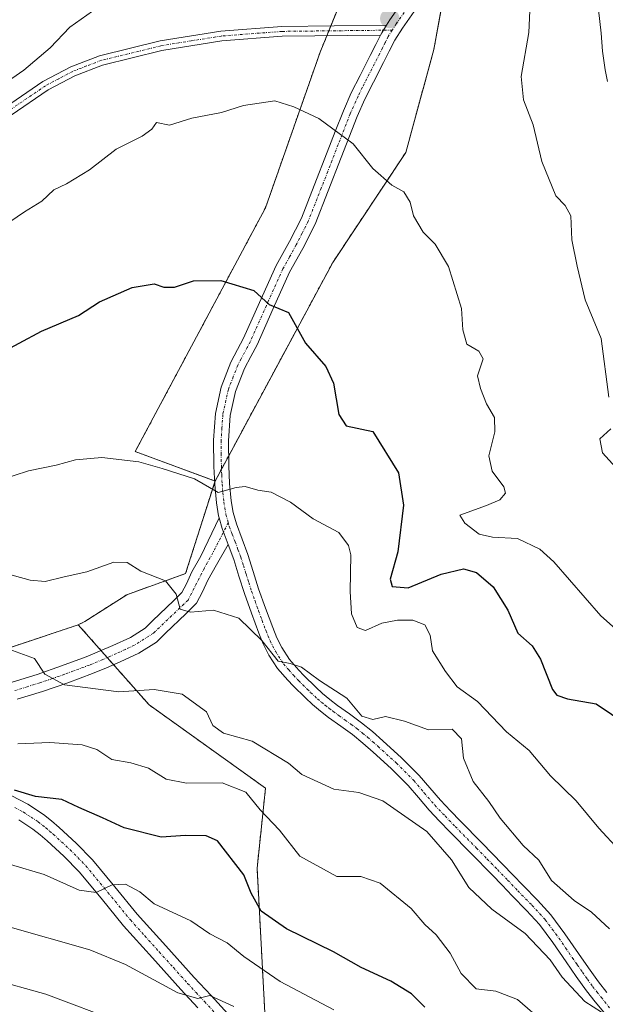
# Model space of a CAD drawing. Units: metres. Extents: x 634331 to 637785, y 4750566 to 4752947.
# Drawn here: x 634445 to 634559, y 4751151 to 4751343 of the extents above; entities that cross this region are included whole.
import ezdxf

# ---------------------------------------------------------------- set-up
doc = ezdxf.new("R2010")
doc.units = ezdxf.units.M
doc.header["$MEASUREMENT"] = 0
doc.linetypes.add('TRAZO_Y_PUNTO', pattern=[1, 0.5, -0.25, 0, -0.25])
doc.linetypes.add('TRAZOS', pattern=[0.75, 0.5, -0.25])
for name, color, linetype, lineweight in [('Arbolado forestal', 92, 'TRAZOS', 0), ('Arbolado forestal CxS', 92, 'Continuous', 0), ('Camino', 19, 'Continuous', 0), ('Camino Cxs', 19, 'Continuous', 0), ('Camino eje', 39, 'TRAZO_Y_PUNTO', 13), ('Carátula', 7, 'Continuous', 5), ('Curva de nivel maestra', 36, 'Continuous', 30), ('Curva de nivel normal', 36, 'Continuous', 0), ('Matorral', 135, 'Continuous', 0), ('Matorral CxS', 135, 'Continuous', 0), ('Punto de cota en terreno', 7, 'Continuous', 0)]:
    doc.layers.add(name, color=color, linetype=linetype, lineweight=lineweight)

# ---------------------------------------------------------------- blocks, each defined once
blk = doc.blocks.new('*U152')
at = {"layer": 'Arbolado forestal CxS', "color": 92, "linetype": 'Continuous', "lineweight": 0}
blk.add_polyline3d([(634367.93, 4750998.83, 1161.9), (634363.36, 4751232.5, 1027.62), (634388.15, 4751223.75, 1035.16), (634403.69, 4751223.75, 1036.61), (634403.69, 4751223.75, 1036.61), (634432.32, 4751217.21, 1041.06), (634456.42, 4751225.26, 1038.1), (634470.18, 4751209.7, 1040.72), (634492.84, 4751193.49, 1043.35), (634491.2, 4751177.95, 1047.87), (634495.46, 4751098.44, 1080.81)], dxfattribs=at)
blk = doc.blocks.new('5PATER')
at = {"layer": 'Carátula', "linetype": 'Continuous', "lineweight": 5}
h = blk.add_hatch(color=250, dxfattribs=at)
edge = h.paths.add_edge_path()
edge.add_ellipse((0, 0.01), major_axis=(-1.33, -1.34), ratio=0.999422, start_angle=0, end_angle=360)

msp = doc.modelspace()

# ---------------------------------------------------------------- linework, layer by layer
at = {"layer": 'Arbolado forestal', "color": 92, "linetype": 'TRAZOS', "lineweight": 0}
for points in [[(634358.65, 4751473.24, 930.08), (634374.37, 4751475.81, 932.63), (634405.35, 4751477.78, 944.08), (634422.53, 4751479.41, 950.77), (634451.97, 4751472.87, 961.78), (634491.87, 4751451.57, 978.36), (634496.37, 4751449.17, 981.07), (634516.36, 4751437.63, 992.69), (634525.14, 4751417.54, 1006.41), (634504.29, 4751372.6, 1016.79), (634512.47, 4751358.69, 1017.9), (634505.54, 4751341.68, 1018.54), (634505.15, 4751340.73, 1018.56), (634504.76, 4751339.77, 1018.58), (634503.47, 4751336.61, 1018.89), (634492.84, 4751306.35, 1022.57), (634467.49, 4751258.92, 1029.69), (634482.92, 4751253.23, 1029.63), (634483.02, 4751253.19, 1029.64)], [(634483.02, 4751253.19, 1029.64), (634484.27, 4751255.51, 1029.29), (634485.68, 4751258.12, 1028.79), (634505.93, 4751295.72, 1022.81), (634520.11, 4751317.07, 1018.94), (634525.58, 4751337.11, 1017.43), (634528.26, 4751351.88, 1016.63), (634528.71, 4751354.34, 1016.51), (634528.85, 4751355.1, 1016.51), (634530.72, 4751356.09, 1016.31), (634531.82, 4751356.67, 1016.17), (634538.14, 4751360.02, 1015.63), (634542.75, 4751362.46, 1014.9), (634544.37, 4751362.05, 1014.71), (634555.23, 4751359.27, 1013.61), (634559.32, 4751358.02, 1012.75), (634560.93, 4751357.53, 1012.37), (634562.54, 4751357.04, 1012.02), (634587.88, 4751349.33, 1005.74), (634607.86, 4751337.78, 999.19), (634613.62, 4751322.49, 997.98)], [(634456.42, 4751225.26, 1038.1), (634457.69, 4751225.89, 1037.77), (634465.85, 4751231.11, 1035.87), (634477.3, 4751235.2, 1033.82), (634482.93, 4751252.91, 1029.68), (634483.02, 4751253.19, 1029.64)], [(634363.36, 4751232.5, 1027.62), (634388.15, 4751223.75, 1035.16), (634403.69, 4751223.75, 1036.61), (634432.32, 4751217.21, 1041.06), (634456.42, 4751225.26, 1038.1)], [(634363.36, 4751232.5, 1027.62), (634388.15, 4751223.75, 1035.16), (634403.69, 4751223.75, 1036.61), (634432.32, 4751217.21, 1041.06), (634456.42, 4751225.26, 1038.1)], [(634493.19, 4751140.76, 1062.16), (634491.2, 4751177.95, 1047.87), (634492.84, 4751193.49, 1043.35), (634470.18, 4751209.7, 1040.72), (634463.27, 4751217.51, 1038.19), (634462.06, 4751218.88, 1038), (634460.85, 4751220.24, 1037.98), (634456.42, 4751225.26, 1038.1)], [(634493.19, 4751140.76, 1062.16), (634491.2, 4751177.95, 1047.87), (634492.84, 4751193.49, 1043.35), (634470.18, 4751209.7, 1040.72), (634463.27, 4751217.51, 1038.19), (634462.06, 4751218.88, 1038), (634460.85, 4751220.24, 1037.98), (634456.42, 4751225.26, 1038.1)]]:
    msp.add_polyline3d(points, dxfattribs=at)
at = {"layer": 'Arbolado forestal CxS', "color": 92, "linetype": 'Continuous', "lineweight": 0}
msp.add_polyline3d([(634483.02, 4751253.19, 1029.64), (634477.3, 4751235.2, 1033.82), (634465.85, 4751231.11, 1035.87), (634457.69, 4751225.89, 1037.77), (634456.42, 4751225.26, 1038.1), (634432.32, 4751217.21, 1041.06), (634403.69, 4751223.75, 1036.61), (634388.15, 4751223.75, 1035.16), (634363.36, 4751232.5, 1027.62), (634358.65, 4751473.24, 930.08), (634374.37, 4751475.81, 932.63), (634405.36, 4751477.78, 944.08), (634422.53, 4751479.41, 950.77), (634451.97, 4751472.87, 961.78), (634496.37, 4751449.17, 981.07), (634516.36, 4751437.63, 992.69), (634525.14, 4751417.54, 1006.41), (634504.29, 4751372.6, 1016.79), (634512.47, 4751358.69, 1017.9), (634503.47, 4751336.61, 1018.89), (634492.84, 4751306.35, 1022.57), (634467.49, 4751258.92, 1029.69), (634483.02, 4751253.19, 1029.64)], close=True, dxfattribs=at)
msp.add_polyline3d([(634495.46, 4751098.44, 1080.81), (634491.2, 4751177.95, 1047.87), (634492.84, 4751193.49, 1043.35), (634470.18, 4751209.7, 1040.72), (634456.42, 4751225.26, 1038.1), (634457.69, 4751225.89, 1037.77), (634465.85, 4751231.11, 1035.87), (634477.3, 4751235.2, 1033.82), (634483.02, 4751253.19, 1029.64), (634505.93, 4751295.72, 1022.81), (634520.12, 4751317.07, 1018.94), (634525.58, 4751337.1, 1017.43), (634528.85, 4751355.1, 1016.51)], dxfattribs=at)
at = {"layer": 'Camino', "color": 19, "linetype": 'Continuous', "lineweight": 0}
for points in [[(634516.37, 4751341.81, 1017.83), (634517.03, 4751342.88, 1017.74), (634518.71, 4751345.25, 1017.61), (634519.85, 4751346.84, 1017.47), (634521.09, 4751348.48, 1017.23), (634522.41, 4751349.96, 1017.16)], [(634522.18, 4751345.12, 1017.38), (634519.45, 4751341.27, 1017.7), (634517.97, 4751338.89, 1017.89), (634516.88, 4751336.75, 1018.07), (634515.81, 4751334.59, 1018.27), (634513.81, 4751330.75, 1018.6), (634512.15, 4751327.43, 1018.97), (634510.66, 4751324.05, 1019.41), (634507.56, 4751316.11, 1020.3), (634505.03, 4751309.62, 1021.2), (634502.49, 4751303.14, 1022.21), (634500.08, 4751298.42, 1023.18), (634497.52, 4751293.78, 1023.78), (634494.34, 4751286.75, 1025.03), (634491.19, 4751279.7, 1026.11), (634489.98, 4751277.41, 1026.6), (634488.76, 4751275.11, 1026.88), (634487.01, 4751270.64, 1027.24), (634485.98, 4751265.94, 1027.87), (634485.65, 4751261.03, 1028.45), (634485.7, 4751256.13, 1029.14), (634485.85, 4751252.72, 1029.74), (634486.17, 4751249.33, 1030.29), (634486.56, 4751247.06, 1030.66), (634487.17, 4751244.85, 1031.04), (634488.29, 4751241.88, 1031.61), (634489.4, 4751238.9, 1032.33), (634490.44, 4751235.59, 1032.89), (634491.49, 4751232.27, 1033.3), (634492.83, 4751228.48, 1033.97), (634494.24, 4751224.71, 1034.51), (634495.05, 4751222.73, 1034.67), (634496.01, 4751220.82, 1034.75), (634497.52, 4751218.53, 1034.57), (634499.32, 4751216.43, 1034.66), (634500.3, 4751215.41, 1034.8), (634502.6, 4751213.15, 1035.12), (634503.92, 4751211.92, 1035.11), (634505.35, 4751210.73, 1035.2), (634506.82, 4751209.59, 1035.34), (634509.17, 4751207.91, 1035.23), (634511.5, 4751206.21, 1035.22), (634513.62, 4751204.49, 1035.66), (634515.68, 4751202.69, 1035.98), (634519.29, 4751199.4, 1036.39), (634522.74, 4751195.95, 1036.75), (634524.79, 4751193.54, 1037), (634526.85, 4751191.14, 1037.1), (634528.8, 4751189.09, 1037.2), (634530.77, 4751187.05, 1037.48), (634534.89, 4751182.86, 1037.31), (634539, 4751178.66, 1037.55), (634540.96, 4751176.62, 1037.66), (634542.92, 4751174.57, 1037.59), (634545.71, 4751171.73, 1037.54), (634548.36, 4751168.84, 1037.46), (634551.08, 4751165.18, 1037.76), (634553.69, 4751161.37, 1037.77), (634555.65, 4751158.58, 1038.07), (634557.61, 4751155.81, 1038.45), (634559.23, 4751153.75, 1038.7)], [(634559.33, 4751330.9, 1011.53), (634558.87, 4751333.13, 1011.64), (634558.41, 4751336.77, 1011.74), (634558.1, 4751340.25, 1011.88), (634557.59, 4751344.8, 1012.32)], [(634362.58, 4751272.61, 1012.68), (634369.39, 4751277.05, 1013.13), (634383.23, 4751286.1, 1013.86), (634396.18, 4751293.47, 1014.34), (634409.27, 4751300.68, 1015.08), (634417.69, 4751305.96, 1015.25), (634426.61, 4751313.1, 1015.66), (634435.3, 4751320.55, 1015.74), (634442.25, 4751325.9, 1015.85), (634449.56, 4751330.88, 1015.77), (634454.95, 4751333.72, 1016.21), (634460.58, 4751335.89, 1016.56), (634472.32, 4751338.76, 1017.5), (634484.12, 4751340.66, 1018.31), (634495.99, 4751341.57, 1018.69), (634516.37, 4751341.81, 1017.83)], [(634516.37, 4751341.81, 1017.83), (634515.44, 4751340.32, 1017.97), (634515.23, 4751339.9, 1018.01)], [(634516.37, 4751341.81, 1017.83), (634515.44, 4751340.32, 1017.97), (634515.23, 4751339.9, 1018.01)], [(634515.23, 4751339.9, 1018.01), (634496.07, 4751339.67, 1018.76), (634484.35, 4751338.77, 1018.56), (634472.7, 4751336.89, 1017.75), (634461.15, 4751334.07, 1016.72), (634455.74, 4751331.98, 1016.3), (634450.55, 4751329.24, 1015.99), (634443.36, 4751324.36, 1015.97), (634436.5, 4751319.08, 1015.87), (634427.82, 4751311.64, 1015.84), (634418.8, 4751304.41, 1015.43), (634410.23, 4751299.04, 1015.54), (634397.11, 4751291.81, 1014.62), (634384.22, 4751284.47, 1014.16), (634370.43, 4751275.45, 1013.59), (634362.62, 4751270.37, 1013.17)], [(634483.82, 4751246.05, 1030.83), (634483.72, 4751246.43, 1030.77), (634483.28, 4751248.94, 1030.32), (634482.95, 4751252.52, 1029.74), (634482.8, 4751256.05, 1029.25), (634482.74, 4751261.12, 1028.6), (634483.1, 4751266.35, 1028.05), (634484.22, 4751271.48, 1027.38), (634486.12, 4751276.32, 1026.84), (634487.41, 4751278.77, 1026.68), (634488.58, 4751280.97, 1026.16), (634491.69, 4751287.94, 1024.97), (634494.92, 4751295.09, 1023.86), (634497.52, 4751299.78, 1023.12), (634499.83, 4751304.33, 1022.24), (634502.32, 4751310.68, 1021.24), (634504.85, 4751317.16, 1020.39), (634506.4, 4751321.14, 1019.93), (634507.98, 4751325.16, 1019.49), (634509.52, 4751328.66, 1019.09), (634511.22, 4751332.07, 1018.74), (634512.23, 4751334.02, 1018.53), (634513.22, 4751335.91, 1018.34), (634514.29, 4751338.05, 1018.13), (634515.23, 4751339.9, 1018.01)], [(634443.54, 4751214.12, 1040.92), (634448.4, 4751215.62, 1040.18), (634453.19, 4751217.27, 1039.4), (634457.95, 4751219.04, 1038.57), (634460.53, 4751220.1, 1038.05), (634463.12, 4751221.25, 1037.54), (634466.55, 4751222.81, 1036.91), (634469.45, 4751224.62, 1036.35), (634470.91, 4751226.07, 1036.06), (634474.96, 4751229.94, 1034.87), (634476.58, 4751231.56, 1034.36), (634477.45, 4751233.2, 1034.06), (634478.52, 4751235.52, 1033.53), (634480.26, 4751238.62, 1032.54), (634483.82, 4751246.05, 1030.83)], [(634483.82, 4751246.05, 1030.83), (634484.4, 4751243.95, 1031.2), (634485.57, 4751240.86, 1031.72)], [(634483.82, 4751246.05, 1030.83), (634484.4, 4751243.95, 1031.2), (634485.57, 4751240.86, 1031.72)], [(634485.57, 4751240.86, 1031.72), (634483.29, 4751236.93, 1032.53), (634481.62, 4751233.94, 1033.28), (634480.57, 4751231.66, 1033.99), (634479.41, 4751229.47, 1034.56), (634477.31, 4751227.38, 1035.09), (634473.37, 4751223.61, 1036.25), (634471.62, 4751221.87, 1036.84), (634468.2, 4751219.74, 1037.45), (634464.54, 4751218.07, 1037.89), (634461.89, 4751216.9, 1038.47), (634459.21, 4751215.8, 1038.97), (634454.37, 4751214, 1039.65), (634449.48, 4751212.31, 1040.6), (634444.57, 4751210.8, 1041.65)], [(634558.62, 4751149.91, 1040.16), (634556.97, 4751151.93, 1039.79), (634555.28, 4751154.07, 1039.52), (634553.27, 4751156.9, 1039.1), (634551.31, 4751159.71, 1038.82), (634548.71, 4751163.49, 1038.67), (634546.12, 4751166.99, 1038.52), (634543.61, 4751169.73, 1038.45), (634540.84, 4751172.55, 1038.42), (634538.87, 4751174.61, 1038.25), (634536.92, 4751176.64, 1038.17), (634532.82, 4751180.82, 1038.14), (634528.69, 4751185.02, 1038.14), (634526.7, 4751187.08, 1037.81), (634524.69, 4751189.19, 1037.78), (634522.58, 4751191.65, 1037.58), (634520.6, 4751193.98, 1037.09), (634517.28, 4751197.3, 1036.74), (634513.75, 4751200.52, 1036.28), (634511.75, 4751202.26, 1036.16), (634509.73, 4751203.91, 1036.04), (634507.47, 4751205.55, 1035.96), (634505.09, 4751207.26, 1036.04), (634503.53, 4751208.46, 1035.93), (634502, 4751209.74, 1035.8), (634500.59, 4751211.05, 1035.8), (634498.21, 4751213.39, 1035.5), (634497.17, 4751214.47, 1035.35), (634495.2, 4751216.78, 1035.31), (634493.49, 4751219.37, 1035.18), (634492.4, 4751221.53, 1034.97), (634491.53, 4751223.64, 1034.64), (634490.1, 4751227.49, 1034.27), (634488.74, 4751231.35, 1033.65), (634487.67, 4751234.71, 1032.93), (634486.66, 4751237.96, 1032.24), (634485.57, 4751240.86, 1031.72)], [(634443.36, 4751192.04, 1049.71), (634446.6, 4751190.37, 1050.51), (634449.63, 4751188.37, 1051.19), (634451.2, 4751187.13, 1051.44), (634452.71, 4751185.83, 1051.7), (634456.04, 4751182.77, 1052.65), (634459.18, 4751179.57, 1053.37), (634463.54, 4751174.29, 1055.07), (634467.89, 4751169, 1056.07), (634473.43, 4751162.83, 1057.56), (634478.97, 4751156.71, 1058.94), (634482.25, 4751153.17, 1059.73), (634485.53, 4751149.62, 1060.54)], [(634479.69, 4751150.81, 1060.45), (634476.4, 4751154.37, 1059.32), (634470.84, 4751160.5, 1058.09), (634465.25, 4751166.74, 1056.63), (634460.86, 4751172.08, 1055.26), (634456.59, 4751177.25, 1053.78), (634453.62, 4751180.27, 1053.01), (634450.39, 4751183.23, 1052.26), (634448.99, 4751184.45, 1051.88), (634447.6, 4751185.55, 1051.62), (634444.84, 4751187.36, 1051.24)]]:
    msp.add_polyline3d(points, dxfattribs=at)
at = {"layer": 'Camino Cxs', "color": 19, "linetype": 'Continuous', "lineweight": 0}
for points in [[(634558.62, 4751149.91, 1040.16), (634556.97, 4751151.93, 1039.79), (634555.28, 4751154.07, 1039.52), (634553.27, 4751156.9, 1039.1), (634551.31, 4751159.71, 1038.82), (634548.71, 4751163.49, 1038.67), (634546.12, 4751166.99, 1038.52), (634543.61, 4751169.73, 1038.45), (634540.84, 4751172.55, 1038.42), (634538.87, 4751174.61, 1038.25), (634536.92, 4751176.64, 1038.17), (634532.82, 4751180.82, 1038.14), (634528.69, 4751185.02, 1038.14), (634526.7, 4751187.08, 1037.81), (634524.69, 4751189.19, 1037.78), (634522.58, 4751191.65, 1037.58), (634520.6, 4751193.98, 1037.09), (634517.28, 4751197.3, 1036.74), (634513.75, 4751200.52, 1036.28), (634511.75, 4751202.26, 1036.16), (634509.73, 4751203.91, 1036.04), (634507.47, 4751205.55, 1035.96), (634505.09, 4751207.26, 1036.04), (634503.53, 4751208.46, 1035.93), (634502, 4751209.74, 1035.8), (634500.59, 4751211.05, 1035.8), (634498.21, 4751213.39, 1035.5), (634497.17, 4751214.47, 1035.35), (634495.2, 4751216.78, 1035.31), (634493.49, 4751219.37, 1035.18), (634492.4, 4751221.53, 1034.97), (634491.53, 4751223.64, 1034.64), (634490.1, 4751227.49, 1034.27), (634488.74, 4751231.35, 1033.65), (634487.67, 4751234.71, 1032.93), (634486.66, 4751237.96, 1032.24), (634485.57, 4751240.86, 1031.72), (634484.4, 4751243.95, 1031.2), (634483.82, 4751246.05, 1030.83), (634483.72, 4751246.43, 1030.77), (634483.28, 4751248.94, 1030.32), (634482.95, 4751252.52, 1029.74), (634482.8, 4751256.05, 1029.25), (634482.74, 4751261.12, 1028.6), (634483.1, 4751266.35, 1028.05), (634484.22, 4751271.48, 1027.38), (634486.12, 4751276.32, 1026.84), (634487.41, 4751278.77, 1026.68), (634488.58, 4751280.97, 1026.16), (634491.69, 4751287.94, 1024.97), (634494.92, 4751295.09, 1023.86), (634497.52, 4751299.78, 1023.12), (634499.83, 4751304.33, 1022.24), (634502.32, 4751310.68, 1021.24), (634504.85, 4751317.16, 1020.39), (634506.4, 4751321.14, 1019.93), (634507.98, 4751325.16, 1019.49), (634509.52, 4751328.66, 1019.09), (634511.22, 4751332.07, 1018.74), (634512.23, 4751334.02, 1018.53), (634513.22, 4751335.91, 1018.34), (634514.29, 4751338.05, 1018.13), (634515.23, 4751339.9, 1018.01), (634515.44, 4751340.32, 1017.97), (634516.37, 4751341.81, 1017.83), (634517.03, 4751342.88, 1017.74), (634518.71, 4751345.25, 1017.61)], [(634522.18, 4751345.12, 1017.38), (634519.45, 4751341.27, 1017.7), (634517.97, 4751338.89, 1017.89), (634516.88, 4751336.75, 1018.07), (634515.81, 4751334.59, 1018.27), (634513.81, 4751330.75, 1018.6), (634512.15, 4751327.43, 1018.97), (634510.66, 4751324.05, 1019.41), (634507.56, 4751316.11, 1020.3), (634505.03, 4751309.62, 1021.2), (634502.49, 4751303.14, 1022.21), (634500.08, 4751298.42, 1023.18), (634497.52, 4751293.78, 1023.78), (634494.34, 4751286.75, 1025.03), (634491.19, 4751279.7, 1026.11), (634489.98, 4751277.41, 1026.6), (634488.76, 4751275.11, 1026.88), (634487.01, 4751270.64, 1027.24), (634485.98, 4751265.94, 1027.87), (634485.65, 4751261.03, 1028.45), (634485.7, 4751256.13, 1029.14), (634485.85, 4751252.72, 1029.74), (634486.17, 4751249.33, 1030.29), (634486.56, 4751247.06, 1030.66), (634487.17, 4751244.85, 1031.04), (634488.29, 4751241.88, 1031.61), (634489.4, 4751238.9, 1032.33), (634490.44, 4751235.59, 1032.89), (634491.49, 4751232.27, 1033.3), (634492.83, 4751228.48, 1033.97), (634494.24, 4751224.71, 1034.51), (634495.05, 4751222.73, 1034.67), (634496.01, 4751220.82, 1034.75), (634497.52, 4751218.53, 1034.57), (634499.32, 4751216.43, 1034.66), (634500.3, 4751215.41, 1034.8), (634502.6, 4751213.15, 1035.12), (634503.92, 4751211.92, 1035.11), (634505.35, 4751210.73, 1035.2), (634506.82, 4751209.59, 1035.34), (634509.17, 4751207.91, 1035.23), (634511.5, 4751206.21, 1035.22), (634513.62, 4751204.49, 1035.66), (634515.68, 4751202.69, 1035.98), (634519.29, 4751199.4, 1036.39), (634522.74, 4751195.95, 1036.75), (634524.79, 4751193.54, 1037), (634526.85, 4751191.14, 1037.1), (634528.8, 4751189.09, 1037.2), (634530.77, 4751187.05, 1037.48), (634534.89, 4751182.86, 1037.31), (634539, 4751178.66, 1037.55), (634540.96, 4751176.62, 1037.66), (634542.92, 4751174.57, 1037.59), (634545.71, 4751171.73, 1037.54), (634548.36, 4751168.84, 1037.46), (634551.08, 4751165.18, 1037.76), (634553.69, 4751161.37, 1037.77), (634555.65, 4751158.58, 1038.07), (634557.61, 4751155.81, 1038.45), (634559.23, 4751153.75, 1038.7)], [(634559.33, 4751330.9, 1011.53), (634558.87, 4751333.13, 1011.64), (634558.41, 4751336.77, 1011.74), (634558.1, 4751340.25, 1011.88), (634557.59, 4751344.8, 1012.32)], [(634442.25, 4751325.9, 1015.85), (634449.56, 4751330.88, 1015.77), (634454.95, 4751333.72, 1016.21), (634460.58, 4751335.89, 1016.56), (634472.32, 4751338.76, 1017.5), (634484.12, 4751340.66, 1018.31), (634495.99, 4751341.57, 1018.69), (634516.37, 4751341.81, 1017.83), (634515.44, 4751340.32, 1017.97), (634515.23, 4751339.9, 1018.01), (634515.23, 4751339.9, 1018.01), (634496.07, 4751339.67, 1018.76), (634484.35, 4751338.77, 1018.56), (634472.7, 4751336.89, 1017.75), (634461.15, 4751334.07, 1016.72), (634455.74, 4751331.98, 1016.3), (634450.55, 4751329.24, 1015.99), (634443.36, 4751324.36, 1015.97)], [(634443.54, 4751214.12, 1040.92), (634448.4, 4751215.62, 1040.18), (634453.19, 4751217.27, 1039.4), (634457.95, 4751219.04, 1038.57), (634460.53, 4751220.1, 1038.05), (634463.12, 4751221.25, 1037.54), (634466.55, 4751222.81, 1036.91), (634469.45, 4751224.62, 1036.35), (634470.91, 4751226.07, 1036.06), (634474.96, 4751229.94, 1034.87), (634476.58, 4751231.56, 1034.36), (634477.45, 4751233.2, 1034.06), (634478.52, 4751235.52, 1033.53), (634480.26, 4751238.62, 1032.54), (634483.82, 4751246.05, 1030.83), (634484.4, 4751243.95, 1031.2), (634485.57, 4751240.86, 1031.72), (634485.57, 4751240.86, 1031.72), (634483.29, 4751236.93, 1032.53), (634481.62, 4751233.94, 1033.28), (634480.57, 4751231.66, 1033.99), (634479.41, 4751229.47, 1034.56), (634477.31, 4751227.38, 1035.09), (634473.37, 4751223.61, 1036.25), (634471.62, 4751221.87, 1036.84), (634468.2, 4751219.74, 1037.45), (634464.54, 4751218.07, 1037.89), (634461.89, 4751216.9, 1038.47), (634459.21, 4751215.8, 1038.97), (634454.37, 4751214, 1039.65), (634449.48, 4751212.31, 1040.6), (634444.57, 4751210.8, 1041.65)], [(634443.36, 4751192.04, 1049.71), (634446.6, 4751190.37, 1050.51), (634449.63, 4751188.37, 1051.19), (634451.2, 4751187.13, 1051.44), (634452.71, 4751185.83, 1051.7), (634456.04, 4751182.77, 1052.65), (634459.18, 4751179.57, 1053.37), (634463.54, 4751174.29, 1055.07), (634467.89, 4751169, 1056.07), (634473.43, 4751162.83, 1057.56), (634478.97, 4751156.71, 1058.94), (634482.25, 4751153.17, 1059.73), (634485.53, 4751149.62, 1060.54)], [(634479.69, 4751150.81, 1060.45), (634476.4, 4751154.37, 1059.32), (634470.84, 4751160.5, 1058.09), (634465.25, 4751166.74, 1056.63), (634460.86, 4751172.08, 1055.26), (634456.59, 4751177.25, 1053.78), (634453.62, 4751180.27, 1053.01), (634450.39, 4751183.23, 1052.26), (634448.99, 4751184.45, 1051.88), (634447.6, 4751185.55, 1051.62), (634444.84, 4751187.36, 1051.24)]]:
    msp.add_polyline3d(points, dxfattribs=at)
at = {"layer": 'Camino eje', "color": 39, "linetype": 'TRAZO_Y_PUNTO', "lineweight": 13}
for points in [[(634523.95, 4751349.51, 1017.04), (634522.88, 4751348.3, 1017.12), (634522.22, 4751347.56, 1017.2), (634521.6, 4751346.74, 1017.29), (634521.02, 4751345.98, 1017.4), (634520.45, 4751345.19, 1017.49), (634518.24, 4751342.08, 1017.73), (634517.49, 4751340.87, 1017.82)], [(634517.49, 4751340.87, 1017.82), (634496.03, 4751340.62, 1018.73), (634484.24, 4751339.72, 1018.43), (634478.41, 4751338.78, 1018.18), (634472.51, 4751337.83, 1017.64), (634460.87, 4751334.98, 1016.64), (634458.05, 4751333.9, 1016.44), (634455.35, 4751332.85, 1016.27), (634452.65, 4751331.43, 1016.11), (634450.06, 4751330.06, 1015.9), (634446.4, 4751327.57, 1015.99), (634442.81, 4751325.13, 1015.91), (634435.9, 4751319.82, 1015.83), (634427.22, 4751312.37, 1015.74), (634422.76, 4751308.8, 1015.48), (634418.25, 4751305.19, 1015.33), (634409.75, 4751299.86, 1015.3), (634396.65, 4751292.64, 1014.47), (634383.73, 4751285.29, 1014.02), (634369.91, 4751276.25, 1013.37), (634366.51, 4751274.03, 1013.5), (634362.6, 4751271.49, 1012.92), (634362.6, 4751271.49, 1012.92)], [(634517.49, 4751340.87, 1017.82), (634516.71, 4751339.61, 1017.93), (634516.13, 4751338.47, 1018.01), (634515.59, 4751337.4, 1018.11), (634515.05, 4751336.33, 1018.21), (634514.52, 4751335.25, 1018.31), (634514.02, 4751334.29, 1018.4), (634513.52, 4751333.35, 1018.5), (634513.02, 4751332.39, 1018.58), (634512.52, 4751331.41, 1018.67), (634511.69, 4751329.75, 1018.84), (634510.84, 4751328.05, 1019.04), (634509.32, 4751324.61, 1019.45), (634508.53, 4751322.6, 1019.67), (634506.98, 4751318.63, 1020.11), (634504.94, 4751313.39, 1020.75), (634503.68, 4751310.15, 1021.22), (634501.16, 4751303.74, 1022.21), (634499.96, 4751301.38, 1022.7), (634498.8, 4751299.1, 1023.15), (634497.52, 4751296.78, 1023.49), (634496.22, 4751294.44, 1023.76), (634493.02, 4751287.35, 1024.99), (634489.89, 4751280.34, 1026.13), (634489.28, 4751279.19, 1026.41), (634488.09, 4751276.94, 1026.75), (634487.44, 4751275.72, 1026.82), (634486.57, 4751273.48, 1026.83), (634485.62, 4751271.06, 1027.26), (634484.54, 4751266.15, 1027.95), (634484.36, 4751263.53, 1028.23), (634484.2, 4751261.08, 1028.52), (634484.23, 4751258.54, 1028.82), (634484.25, 4751256.09, 1029.2), (634484.33, 4751254.39, 1029.46), (634484.4, 4751252.62, 1029.74), (634484.56, 4751250.93, 1030.01), (634484.73, 4751249.14, 1030.3), (634484.92, 4751248, 1030.49), (634485.14, 4751246.75, 1030.71), (634485.59, 4751245.11, 1030.99)], [(634485.59, 4751245.11, 1030.99), (634482.61, 4751239.27, 1032.05), (634480.94, 4751236.28, 1032.86), (634477.79, 4751230.07, 1034.49), (634471.05, 4751223.64, 1036.26), (634467.38, 4751221.28, 1037.12), (634465.55, 4751220.44, 1037.37), (634463.83, 4751219.66, 1037.68), (634462.54, 4751219.09, 1037.92), (634461.21, 4751218.5, 1038.16), (634458.58, 4751217.42, 1038.74), (634453.78, 4751215.64, 1039.52), (634451.39, 4751214.81, 1039.85), (634448.94, 4751213.97, 1040.26), (634446.49, 4751213.21, 1040.73), (634444.06, 4751212.46, 1041.22)], [(634485.59, 4751245.11, 1030.99), (634485.79, 4751244.4, 1031.11), (634486.37, 4751242.86, 1031.37), (634486.93, 4751241.37, 1031.64), (634487.48, 4751239.92, 1031.95), (634488.03, 4751238.43, 1032.29), (634488.55, 4751236.78, 1032.61), (634489.06, 4751235.15, 1032.89), (634489.58, 4751233.49, 1033.15), (634490.12, 4751231.81, 1033.45), (634490.8, 4751229.88, 1033.71), (634491.47, 4751227.99, 1033.88), (634492.17, 4751226.1, 1034.25), (634492.89, 4751224.18, 1034.55), (634493.29, 4751223.19, 1034.68), (634493.73, 4751222.13, 1034.8), (634494.75, 4751220.1, 1034.94), (634496.36, 4751217.66, 1034.97), (634497.35, 4751216.5, 1034.97), (634498.25, 4751215.45, 1035.05), (634499.26, 4751214.4, 1035.19), (634500.94, 4751212.75, 1035.47), (634501.6, 4751212.1, 1035.5), (634502.96, 4751210.83, 1035.5), (634503.73, 4751210.19, 1035.53), (634504.44, 4751209.6, 1035.6), (634505.18, 4751209.03, 1035.69), (634505.96, 4751208.43, 1035.8), (634507.15, 4751207.57, 1035.73), (634508.32, 4751206.73, 1035.63), (634509.45, 4751205.91, 1035.61), (634510.62, 4751205.06, 1035.67), (634511.68, 4751204.2, 1035.82), (634512.69, 4751203.38, 1036.01), (634513.72, 4751202.48, 1036.07), (634514.72, 4751201.61, 1036.13), (634518.29, 4751198.35, 1036.51), (634521.67, 4751194.97, 1036.87), (634523.69, 4751192.6, 1037.22), (634525.77, 4751190.17, 1037.37), (634527.75, 4751188.09, 1037.43), (634529.73, 4751186.04, 1037.75), (634533.86, 4751181.84, 1037.71), (634535.91, 4751179.75, 1037.8), (634537.96, 4751177.65, 1037.88), (634539.92, 4751175.62, 1037.96), (634541.88, 4751173.56, 1038.05), (634544.66, 4751170.73, 1038.01), (634547.24, 4751167.92, 1038.06), (634548.6, 4751166.09, 1038.07), (634549.9, 4751164.34, 1038.25), (634551.2, 4751162.43, 1038.45), (634552.5, 4751160.54, 1038.34), (634553.48, 4751159.15, 1038.37), (634554.46, 4751157.74, 1038.57), (634555.44, 4751156.36, 1038.79), (634556.45, 4751154.94, 1038.96), (634557.29, 4751153.87, 1039.08), (634558.1, 4751152.84, 1039.24), (634559.76, 4751150.81, 1039.62)], [(634444.1, 4751189.7, 1050.55), (634445.72, 4751188.87, 1051.02), (634447.24, 4751187.87, 1051.31), (634448.62, 4751186.96, 1051.44), (634450.1, 4751185.79, 1051.7), (634450.85, 4751185.14, 1051.88), (634451.55, 4751184.53, 1052.06), (634453.17, 4751183.05, 1052.47), (634454.83, 4751181.52, 1052.83), (634456.32, 4751180.01, 1053.19), (634457.89, 4751178.41, 1053.64), (634462.2, 4751173.19, 1055.14), (634466.57, 4751167.87, 1056.34), (634469.37, 4751164.75, 1057.03), (634472.14, 4751161.67, 1057.82), (634474.92, 4751158.6, 1058.58), (634477.69, 4751155.54, 1059.16), (634479.33, 4751153.76, 1059.52), (634480.97, 4751151.99, 1059.98), (634484.24, 4751148.46, 1060.74)]]:
    msp.add_polyline3d(points, dxfattribs=at)
at = {"layer": 'Curva de nivel maestra', "color": 36, "linetype": 'Continuous', "lineweight": 30}
for points in [[(634440.54, 4751277.7, 1025), (634449.26, 4751282.33, 1025), (634456.44, 4751285.4, 1025), (634460.57, 4751288.02, 1025), (634466.88, 4751290.8, 1025), (634471.18, 4751291.57, 1025), (634473.04, 4751290.88, 1025), (634475.11, 4751290.88, 1025), (634478.86, 4751292.14, 1025), (634484.16, 4751292.18, 1025), (634490.54, 4751290.26, 1025), (634493.54, 4751287.5, 1025), (634497.3, 4751285.98, 1025), (634500.62, 4751280.02, 1025), (634504.54, 4751275.48, 1025), (634506.09, 4751272.26, 1025), (634507.09, 4751266.12, 1025), (634508.53, 4751263.96, 1025), (634513.7, 4751262.83, 1025), (634518.73, 4751254.79, 1025), (634519.68, 4751248.51, 1025), (634518.55, 4751239.41, 1025), (634517.08, 4751234.15, 1025), (634517.44, 4751232.7, 1025), (634520.61, 4751232.42, 1025), (634527, 4751235.07, 1025), (634531.32, 4751236.11, 1025), (634533.9, 4751235.43, 1025), (634537.1, 4751232.61, 1025), (634539.98, 4751228.09, 1025), (634541.88, 4751223.65, 1025), (634544.73, 4751221.17, 1025), (634546.34, 4751218.6, 1025), (634548.65, 4751212.7, 1025), (634549.48, 4751211.58, 1025), (634551.6, 4751210.86, 1025), (634557.14, 4751209.9, 1025), (634563.1, 4751205.86, 1025)], [(634523.8, 4751150.94, 1050), (634521.2, 4751153.5, 1050), (634517.18, 4751155.96, 1050), (634511.41, 4751158.6, 1050), (634506.04, 4751161.67, 1050), (634496.95, 4751166.17, 1050), (634492, 4751169.57, 1050), (634490.04, 4751173.07, 1050), (634488.64, 4751176.64, 1050), (634483.47, 4751183.22, 1050), (634481.28, 4751184.22, 1050), (634477.28, 4751184.3, 1050), (634472.54, 4751183.98, 1050), (634465.32, 4751185.81, 1050), (634461.12, 4751187.75, 1050), (634456.56, 4751189.71, 1050), (634453.21, 4751191.31, 1050), (634448.09, 4751191.86, 1050), (634443.99, 4751193.13, 1050)]]:
    msp.add_polyline3d(points, dxfattribs=at)
at = {"layer": 'Curva de nivel normal', "color": 36, "linetype": 'Continuous', "lineweight": 0}
for points in [[(634559.59, 4751269.52, 1015), (634558.12, 4751280.93, 1015), (634555, 4751288.46, 1015), (634553.45, 4751294.97, 1015), (634552.44, 4751300.09, 1015), (634552.21, 4751304.76, 1015), (634551.14, 4751306.78, 1015), (634549.29, 4751308.68, 1015), (634546.55, 4751315.34, 1015), (634544.92, 4751322.43, 1015), (634543.03, 4751327.34, 1015), (634542.58, 4751331.84, 1015), (634544.03, 4751340.38, 1015), (634544.77, 4751355.88, 1015)], [(634461.37, 4751346.09, 1015), (634454.75, 4751341.42, 1015), (634450.93, 4751337.42, 1015), (634445.84, 4751333.09, 1015), (634437.47, 4751327.32, 1015), (634428.55, 4751320.35, 1015), (634417.18, 4751311.98, 1015), (634412, 4751305.75, 1015), (634411.24, 4751301.72, 1015), (634408.65, 4751298.5, 1015), (634401.32, 4751292.6, 1015), (634391.39, 4751285.42, 1015), (634363.2, 4751264.01, 1015), (634362.75, 4751263.77, 1015)], [(634562.08, 4751223.41, 1020), (634558.06, 4751226.98, 1020), (634548.94, 4751237.52, 1020), (634546.2, 4751239.93, 1020), (634541.84, 4751242.06, 1020), (634536.96, 4751242.28, 1020), (634534.42, 4751242.85, 1020), (634531.58, 4751245.02, 1020), (634530.61, 4751246.54, 1020), (634535.83, 4751248.46, 1020), (634538.4, 4751249.53, 1020), (634539.48, 4751250.83, 1020), (634539.2, 4751252.1, 1020), (634536.92, 4751255.11, 1020), (634536.28, 4751258.09, 1020), (634537.42, 4751262.75, 1020), (634537.39, 4751265.53, 1020), (634535.84, 4751268.19, 1020), (634534.66, 4751271.17, 1020), (634534.06, 4751273.66, 1020), (634535.16, 4751276.93, 1020), (634534.33, 4751278.44, 1020), (634532.01, 4751279.78, 1020), (634531.19, 4751282.63, 1020), (634530.98, 4751286.75, 1020), (634528.45, 4751294.89, 1020), (634525.85, 4751299.28, 1020), (634523.48, 4751301.59, 1020), (634521.6, 4751304.78, 1020), (634520.96, 4751307.4, 1020), (634519.76, 4751309.42, 1020), (634517.38, 4751310.72, 1020), (634513.72, 4751313.99, 1020), (634509.88, 4751318.77, 1020), (634503.2, 4751323.71, 1020), (634498.32, 4751325.98, 1020), (634494.65, 4751327.09, 1020), (634488.54, 4751326.22, 1020), (634484.28, 4751324.85, 1020), (634478.5, 4751323.73, 1020), (634474.18, 4751322.42, 1020), (634471.62, 4751322.9, 1020), (634470.73, 4751321.61, 1020), (634468.84, 4751320.28, 1020), (634463.81, 4751317.7, 1020), (634458.61, 4751313.73, 1020), (634454.14, 4751311.01, 1020), (634451.65, 4751309.81, 1020), (634449.32, 4751307.64, 1020), (634445.95, 4751305.52, 1020), (634441.85, 4751302.78, 1020)], [(634562.86, 4751253.76, 1015), (634558.38, 4751258.67, 1015), (634557.86, 4751261.42, 1015), (634559.97, 4751263.34, 1015)], [(634438.32, 4751252.44, 1030), (634446.77, 4751255.18, 1030), (634452.13, 4751256.27, 1030), (634455.88, 4751257.31, 1030), (634461, 4751257.77, 1030), (634468.19, 4751256.96, 1030), (634472.74, 4751255.61, 1030), (634479.02, 4751253.62, 1030), (634483.65, 4751250.98, 1030), (634487.14, 4751251.94, 1030), (634488.9, 4751252.16, 1030), (634491.34, 4751251.44, 1030), (634493.95, 4751251.05, 1030), (634497.68, 4751249.12, 1030), (634502.1, 4751245.87, 1030), (634507.08, 4751243.18, 1030), (634508.99, 4751240.67, 1030), (634509.4, 4751238.83, 1030), (634509.3, 4751231.74, 1030), (634509.59, 4751227.36, 1030), (634510.65, 4751224.75, 1030), (634512.3, 4751224.14, 1030), (634515.49, 4751225.55, 1030), (634518.53, 4751226.18, 1030), (634521.52, 4751226.13, 1030), (634523.81, 4751225.23, 1030), (634524.87, 4751223.25, 1030), (634525.32, 4751220.17, 1030), (634527.82, 4751216.18, 1030), (634530.08, 4751213.17, 1030), (634534.08, 4751210.37, 1030), (634539.68, 4751204.43, 1030), (634544.12, 4751200.8, 1030), (634548.24, 4751195.92, 1030), (634553.26, 4751191.03, 1030), (634557.64, 4751185.74, 1030), (634561.64, 4751181.41, 1030)], [(634442.14, 4751235.26, 1035), (634447.06, 4751233.9, 1035), (634449.98, 4751233.66, 1035), (634453.65, 4751234.59, 1035), (634458.07, 4751235.53, 1035), (634463.36, 4751237.41, 1035), (634465.92, 4751237.36, 1035), (634468.56, 4751235.67, 1035), (634473.36, 4751233.8, 1035), (634475.47, 4751231.24, 1035), (634476.22, 4751228.32, 1035), (634478.26, 4751227.69, 1035), (634482.73, 4751228.12, 1035), (634487.63, 4751226.54, 1035), (634492.14, 4751222.19, 1035), (634495.33, 4751218.19, 1035), (634497.62, 4751217.74, 1035), (634499.83, 4751217.04, 1035), (634503.32, 4751214.43, 1035), (634508.63, 4751210.97, 1035), (634511.6, 4751207.52, 1035), (634513.7, 4751206.85, 1035), (634516.2, 4751207.4, 1035), (634519.84, 4751206.5, 1035), (634524.53, 4751204.86, 1035), (634529.13, 4751204.97, 1035), (634530.95, 4751203.11, 1035), (634531.35, 4751199.3, 1035), (634533.25, 4751194.8, 1035), (634536.3, 4751190.92, 1035), (634538.48, 4751187.67, 1035), (634542.96, 4751182.36, 1035), (634546, 4751179.47, 1035), (634548.46, 4751175.56, 1035), (634552.87, 4751171.64, 1035), (634556.26, 4751169.36, 1035), (634559.73, 4751166.14, 1035)], [(634442.22, 4751220.78, 1040), (634447.92, 4751218.7, 1040), (634449.91, 4751215.68, 1040), (634453.76, 4751213.57, 1040), (634464.28, 4751212.21, 1040), (634471.21, 4751212.69, 1040), (634476.65, 4751211.75, 1040), (634481.38, 4751208.36, 1040), (634482.61, 4751205.67, 1040), (634484.68, 4751204.21, 1040), (634490.27, 4751202.65, 1040), (634497.32, 4751198.32, 1040), (634499.89, 4751196.13, 1040), (634506.14, 4751193.29, 1040), (634510.98, 4751192.67, 1040), (634515.63, 4751191.02, 1040), (634524.24, 4751185.04, 1040), (634528.99, 4751179.56, 1040), (634532.41, 4751174.21, 1040), (634536.88, 4751169.99, 1040), (634543.36, 4751165.24, 1040), (634548.22, 4751160.1, 1040), (634550.54, 4751156.75, 1040), (634554.93, 4751152.04, 1040), (634558.16, 4751149.93, 1040)], [(634547.22, 4751147.73, 1045), (634541.87, 4751152.43, 1045), (634537.65, 4751154.05, 1045), (634533.83, 4751154.47, 1045), (634530.91, 4751157.48, 1045), (634528.76, 4751161.42, 1045), (634526.03, 4751164.98, 1045), (634523.8, 4751166.98, 1045), (634521.18, 4751170.07, 1045), (634515.14, 4751175, 1045), (634511.39, 4751176.3, 1045), (634506.7, 4751176.34, 1045), (634499.53, 4751180.3, 1045), (634495.56, 4751185.33, 1045), (634491.82, 4751189.26, 1045), (634488.98, 4751192.74, 1045), (634484.4, 4751194.5, 1045), (634477.47, 4751194.47, 1045), (634473.52, 4751195.22, 1045), (634470.08, 4751197.41, 1045), (634466.66, 4751198.42, 1045), (634462.96, 4751199.04, 1045), (634460.02, 4751201.02, 1045), (634457.18, 4751201.93, 1045), (634450.92, 4751202.36, 1045), (634444.66, 4751202.1, 1045)], [(634364.52, 4751173.55, 1055), (634364.96, 4751173.68, 1055), (634392.34, 4751179.05, 1055), (634416.26, 4751180.81, 1055), (634425.28, 4751180.4, 1055), (634429.98, 4751180.54, 1055), (634435.98, 4751179.61, 1055), (634443.27, 4751178.62, 1055), (634449.8, 4751176.72, 1055), (634456.6, 4751173.65, 1055), (634459.92, 4751173.22, 1055), (634463.02, 4751174.68, 1055), (634465.6, 4751174.83, 1055), (634468.42, 4751173.36, 1055), (634471.19, 4751171.02, 1055), (634478.32, 4751167.68, 1055), (634482, 4751165.14, 1055), (634485.37, 4751163.4, 1055), (634488.61, 4751160.74, 1055), (634495.7, 4751155.91, 1055), (634506.1, 4751150.38, 1055)], [(634486.65, 4751151.04, 1060), (634481.98, 4751153.16, 1060), (634479.65, 4751152.62, 1060), (634475.78, 4751153.7, 1060), (634465.63, 4751159.23, 1060), (634458.66, 4751162.09, 1060), (634442.28, 4751166.72, 1060), (634421.21, 4751169.32, 1060), (634399.34, 4751169.99, 1060), (634395.56, 4751169.5, 1060), (634391.7, 4751169.3, 1060), (634386.09, 4751167.77, 1060), (634365.17, 4751163.24, 1060), (634364.72, 4751163.13, 1060)], [(634464.59, 4751148.01, 1065), (634450.14, 4751153.45, 1065), (634439.37, 4751156.39, 1065), (634435.28, 4751157.59, 1065), (634430.68, 4751158.14, 1065), (634423.73, 4751159.21, 1065), (634400.88, 4751158.74, 1065), (634379.52, 4751156.4, 1065), (634365.35, 4751153.9, 1065), (634364.9, 4751153.79, 1065)]]:
    msp.add_polyline3d(points, dxfattribs=at)
at = {"layer": 'Matorral', "color": 135, "linetype": 'Continuous', "lineweight": 0}
for points in [[(634358.65, 4751473.24, 930.08), (634374.37, 4751475.81, 932.63), (634405.35, 4751477.78, 944.08), (634422.53, 4751479.41, 950.77), (634451.97, 4751472.87, 961.78), (634491.87, 4751451.57, 978.36), (634496.37, 4751449.17, 981.07), (634516.36, 4751437.63, 992.69), (634525.14, 4751417.54, 1006.41), (634504.29, 4751372.6, 1016.79), (634512.47, 4751358.69, 1017.9), (634505.54, 4751341.68, 1018.54), (634505.15, 4751340.73, 1018.56), (634504.76, 4751339.77, 1018.58), (634503.47, 4751336.61, 1018.89), (634492.84, 4751306.35, 1022.57), (634467.49, 4751258.92, 1029.69), (634482.92, 4751253.23, 1029.63), (634483.02, 4751253.19, 1029.64)], [(634483.02, 4751253.19, 1029.64), (634484.27, 4751255.51, 1029.29), (634485.68, 4751258.12, 1028.79), (634505.93, 4751295.72, 1022.81), (634520.11, 4751317.07, 1018.94), (634525.58, 4751337.11, 1017.43), (634528.26, 4751351.88, 1016.63), (634528.71, 4751354.34, 1016.51), (634528.85, 4751355.1, 1016.51), (634530.72, 4751356.09, 1016.31), (634531.82, 4751356.67, 1016.17), (634538.14, 4751360.02, 1015.63), (634542.75, 4751362.46, 1014.9), (634544.37, 4751362.05, 1014.71), (634555.23, 4751359.27, 1013.61), (634559.32, 4751358.02, 1012.75), (634560.93, 4751357.53, 1012.37), (634562.54, 4751357.04, 1012.02), (634587.88, 4751349.33, 1005.74), (634607.86, 4751337.78, 999.19), (634613.62, 4751322.49, 997.98)]]:
    msp.add_polyline3d(points, dxfattribs=at)
at = {"layer": 'Matorral CxS', "color": 135, "linetype": 'Continuous', "lineweight": 0}
msp.add_polyline3d([(634528.85, 4751355.1, 1016.51), (634525.58, 4751337.1, 1017.43), (634520.12, 4751317.07, 1018.94), (634505.93, 4751295.72, 1022.81), (634483.02, 4751253.19, 1029.64), (634467.49, 4751258.92, 1029.69), (634492.84, 4751306.35, 1022.57), (634503.47, 4751336.61, 1018.89), (634512.47, 4751358.69, 1017.9)], dxfattribs=at)

# ---------------------------------------------------------------- block references
at = {"layer": 'Arbolado forestal CxS', "color": 92, "linetype": 'Continuous', "lineweight": 0}
msp.add_blockref('*U152', (0, 0), dxfattribs=at)
at = {"layer": 'Punto de cota en terreno', "linetype": 'Continuous', "lineweight": 0}
msp.add_blockref('5PATER', (634517, 4751343.12, 1017.78), dxfattribs=at)

doc.saveas('drawing.dxf')
